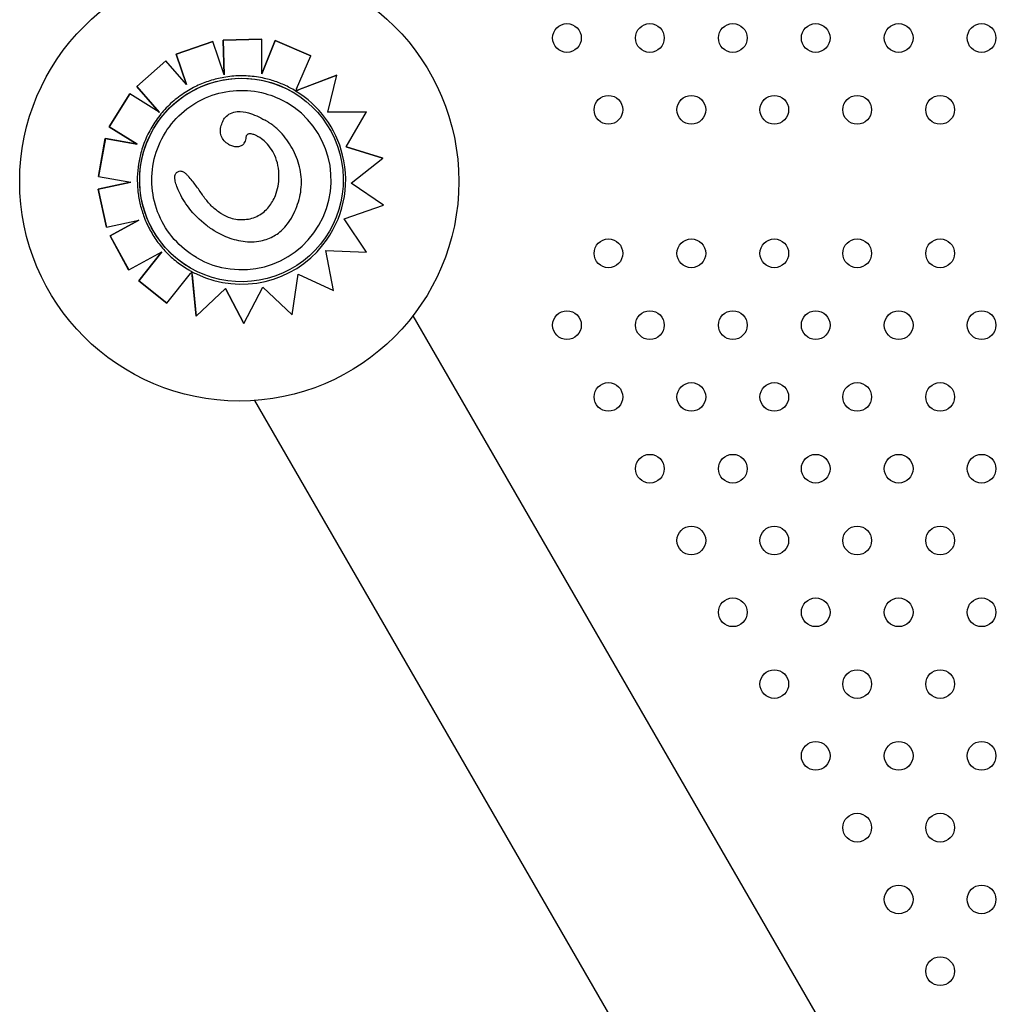
# Model space of a CAD drawing. Units: millimetres. Extents: x 56554 to 56569.4, y 33275.9 to 33286.3.
# Drawn here: x 56561.1 to 56561.4, y 33279.4 to 33279.7 of the extents above; entities that cross this region are included whole.
import ezdxf

# ---------------------------------------------------------------- set-up
doc = ezdxf.new("R2010")
doc.units = ezdxf.units.MM

msp = doc.modelspace()

# ---------------------------------------------------------------- linework, layer by layer
for p, q in [((56561.13164283671, 33279.6863874807, 20.35860532970166), (56561.14185303144, 33279.68986001796, 20.35860532970166)), ((56561.14185421926, 33279.68985932586, 20.35860532970166), (56561.13164402812, 33279.6863867865, 20.35860532970166)), ((56561.14185303144, 33279.68986001796, 20.35860532970166), (56561.14185421926, 33279.68985932586, 20.35860532970166)), ((56561.1450138557, 33279.68057400686, 20.35860532970166), (56561.14185421926, 33279.68985932586, 20.35860532970166)), ((56561.14477180703, 33279.69027498095, 20.35860532970166), (56561.15555263511, 33279.69053893087, 20.35860532970166)), ((56561.14501259694, 33279.68057770601, 20.35860532970166), (56561.14477180703, 33279.69027498095, 20.35860532970166)), ((56561.14477180703, 33279.69027498095, 20.35860532970166), (56561.14477299366, 33279.69027428953, 20.35860532970166)), ((56561.15555381707, 33279.69053824218, 20.35860532970166), (56561.14477299366, 33279.69027428953, 20.35860532970166)), ((56561.14477299366, 33279.69027428953, 20.35860532970166), (56561.1450138557, 33279.68057400686, 20.35860532970166)), ((56561.15554004086, 33279.68085994056, 20.35860532970166), (56561.15555381707, 33279.69053824218, 20.35860532970166)), ((56561.15922598343, 33279.69015497953, 20.35860532970166), (56561.15554004086, 33279.68085994056, 20.35860532970166)), ((56561.15554004609, 33279.68086361537, 20.35860532970166), (56561.15922480319, 33279.69015566722, 20.35860532970166)), ((56561.15555263511, 33279.69053893087, 20.35860532970166), (56561.15555381707, 33279.69053824218, 20.35860532970166)), ((56561.15922480319, 33279.69015566722, 20.35860532970166), (56561.16914112724, 33279.68591604666, 20.35860532970166)), ((56561.15922480319, 33279.69015566722, 20.35860532970166), (56561.15922598343, 33279.69015497953, 20.35860532970166)), ((56561.16914230203, 33279.68591536214, 20.35860532970166), (56561.15922598343, 33279.69015497953, 20.35860532970166)), ((56561.13452724322, 33279.67791652451, 20.35860532970166), (56561.13164283671, 33279.6863874807, 20.35860532970166)), ((56561.13164283671, 33279.6863874807, 20.35860532970166), (56561.13164402812, 33279.6863867865, 20.35860532970166)), ((56561.13164402812, 33279.6863867865, 20.35860532970166), (56561.13452880416, 33279.67791473697, 20.35860532970166)), ((56561.12069886249, 33279.67735584894, 20.35860532970166), (56561.12882395993, 33279.68444708784, 20.35860532970166)), ((56561.12882515209, 33279.68444639321, 20.35860532970166), (56561.1207000564, 33279.67735515328, 20.35860532970166)), ((56561.12882395993, 33279.68444708784, 20.35860532970166), (56561.12882515209, 33279.68444639321, 20.35860532970166)), ((56561.13452880416, 33279.67791473697, 20.35860532970166), (56561.12882515209, 33279.68444639321, 20.35860532970166)), ((56561.16520215765, 33279.67669177683, 20.35860532970166), (56561.16914230203, 33279.68591536214, 20.35860532970166)), ((56561.16914112724, 33279.68591604666, 20.35860532970166), (56561.16914230203, 33279.68591536214, 20.35860532970166)), ((56561.16494052359, 33279.67608052115, 20.35860532970166), (56561.17641001375, 33279.68050135391, 20.35860532970166)), ((56561.17641118396, 33279.68050067206, 20.35860532970166), (56561.16571201041, 33279.67637674878, 20.35860532970166)), ((56561.17389483884, 33279.67015741839, 20.35860532970166), (56561.17641118396, 33279.68050067206, 20.35860532970166)), ((56561.17641001375, 33279.68050135391, 20.35860532970166), (56561.17641118396, 33279.68050067206, 20.35860532970166)), ((56561.11301107891, 33279.6661236851, 20.35860532970166), (56561.11871700819, 33279.67527570565, 20.35860532970166)), ((56561.11871820244, 33279.67527500979, 20.35860532970166), (56561.11301227332, 33279.66612298915, 20.35860532970166)), ((56561.11871700819, 33279.67527570565, 20.35860532970166), (56561.11871820244, 33279.67527500979, 20.35860532970166)), ((56561.12695063167, 33279.6701450641, 20.35860532970166), (56561.11871820244, 33279.67527500979, 20.35860532970166)), ((56561.12705251396, 33279.67008157702, 20.35860532970166), (56561.12069886249, 33279.67735584894, 20.35860532970166)), ((56561.12069886249, 33279.67735584894, 20.35860532970166), (56561.1207000564, 33279.67735515328, 20.35860532970166)), ((56561.1207000564, 33279.67735515328, 20.35860532970166), (56561.12697346092, 33279.67017275321, 20.35860532970166)), ((56561.16413598244, 33279.67577566336, 20.35860532970166), (56561.16413540605, 33279.6757759992, 20.35860532970166)), ((56561.16493938708, 33279.67608008308, 20.35860532970166), (56561.1649401238, 33279.67607965381, 20.35860532970166)), ((56561.18471804832, 33279.6702611594, 20.35860532970166), (56561.17389483884, 33279.67015741839, 20.35860532970166)), ((56561.17389500763, 33279.67015811216, 20.35860532970166), (56561.18471688439, 33279.67026183759, 20.35860532970166)), ((56561.17898107256, 33279.66056454402, 20.35860532970166), (56561.18471804832, 33279.6702611594, 20.35860532970166)), ((56561.18471688438, 33279.67026183759, 20.35860532970166), (56561.18471804832, 33279.6702611594, 20.35860532970166)), ((56561.15644539939, 33279.66793688767, 20.35860532970166), (56561.15644639997, 33279.66793630466, 20.35860532970166)), ((56561.12077786004, 33279.66128792959, 20.35860532970166), (56561.11301107891, 33279.6661236851, 20.35860532970166)), ((56561.11301107891, 33279.6661236851, 20.35860532970166), (56561.11301227332, 33279.66612298915, 20.35860532970166)), ((56561.11301227332, 33279.66612298915, 20.35860532970166), (56561.12077904979, 33279.66128723635, 20.35860532970166)), ((56561.11005865248, 33279.65223052954, 20.35860532970166), (56561.11193827331, 33279.66284839733, 20.35860532970166)), ((56561.11193946735, 33279.66284770159, 20.35860532970166), (56561.11005984463, 33279.6522298349, 20.35860532970166)), ((56561.11193827331, 33279.66284839733, 20.35860532970166), (56561.12077786004, 33279.66128792959, 20.35860532970166)), ((56561.11193827331, 33279.66284839733, 20.35860532970166), (56561.11193946735, 33279.66284770159, 20.35860532970166)), ((56561.12077904979, 33279.66128723635, 20.35860532970166), (56561.11193946735, 33279.66284770159, 20.35860532970166)), ((56561.12077786004, 33279.66128792959, 20.35860532970166), (56561.12077904979, 33279.66128723635, 20.35860532970166)), ((56561.1462343709, 33279.66125590906, 20.35860532970166), (56561.14623537425, 33279.66125532443, 20.35860532970166)), ((56561.18919687448, 33279.65737261515, 20.35860532970166), (56561.17898107256, 33279.66056454402, 20.35860532970166)), ((56561.17898122962, 33279.66056480948, 20.35860532970166), (56561.18919571583, 33279.65737329028, 20.35860532970166)), ((56561.18041602478, 33279.65042722228, 20.35860532970166), (56561.18919687448, 33279.65737261515, 20.35860532970166)), ((56561.18919571583, 33279.65737329028, 20.35860532970166), (56561.18919687448, 33279.65737261515, 20.35860532970166)), ((56561.13366709491, 33279.65352198837, 20.35860532970166), (56561.13366810181, 33279.65352140168, 20.35860532970166)), ((56561.10997915414, 33279.64870142999, 20.35860532970166), (56561.11902211074, 33279.65064694617, 20.35860532970166)), ((56561.11902452969, 33279.65064651895, 20.35860532970166), (56561.10998034543, 33279.64870073586, 20.35860532970166)), ((56561.11005865248, 33279.65223052954, 20.35860532970166), (56561.11005984463, 33279.6522298349, 20.35860532970166)), ((56561.11005984463, 33279.6522298349, 20.35860532970166), (56561.11902452969, 33279.65064651895, 20.35860532970166)), ((56561.11224254557, 33279.63815679315, 20.35860532970166), (56561.10997915414, 33279.64870142999, 20.35860532970166)), ((56561.10997915414, 33279.64870142999, 20.35860532970166), (56561.10998034543, 33279.64870073586, 20.35860532970166)), ((56561.10998034543, 33279.64870073586, 20.35860532970166), (56561.11224373315, 33279.63815610118, 20.35860532970166)), ((56561.18943172253, 33279.64423755508, 20.35860532970166), (56561.18041602478, 33279.65042722228, 20.35860532970166)), ((56561.17845289801, 33279.64046585049, 20.35860532970166), (56561.18943172253, 33279.64423755508, 20.35860532970166)), ((56561.11224373315, 33279.63815610118, 20.35860532970166), (56561.12128906904, 33279.64010312979, 20.35860532970166)), ((56561.11326639815, 33279.63572055244, 20.35860532970166), (56561.12128503212, 33279.64010226083, 20.35860532970166)), ((56561.12128906904, 33279.64010312979, 20.35860532970166), (56561.11326758466, 33279.63571986109, 20.35860532970166)), ((56561.1847129331, 33279.63114341196, 20.35860532970166), (56561.17845289801, 33279.64046585049, 20.35860532970166)), ((56561.11224254557, 33279.63815679315, 20.35860532970166), (56561.11224373315, 33279.63815610118, 20.35860532970166)), ((56561.14259065571, 33279.63695187592, 20.35860532970166), (56561.14259165444, 33279.63695129399, 20.35860532970166)), ((56561.11843716522, 33279.62625510887, 20.35860532970166), (56561.11326639815, 33279.63572055244, 20.35860532970166)), ((56561.11326639815, 33279.63572055244, 20.35860532970166), (56561.11326758466, 33279.63571986109, 20.35860532970166)), ((56561.11326758466, 33279.63571986109, 20.35860532970166), (56561.11843834702, 33279.62625442026, 20.35860532970166)), ((56561.11843834702, 33279.62625442026, 20.35860532970166), (56561.12766857819, 33279.63130328942, 20.35860532970166)), ((56561.12124560207, 33279.62323752048, 20.35860532970166), (56561.12766552086, 33279.63130161709, 20.35860532970166)), ((56561.12766857819, 33279.63130328942, 20.35860532970166), (56561.12124678187, 33279.62323683305, 20.35860532970166)), ((56561.17553034908, 33279.62052029913, 20.35860532970166), (56561.17330778844, 33279.63166529979, 20.35860532970166)), ((56561.17330778844, 33279.63166529979, 20.35860532970166), (56561.1847129331, 33279.63114341196, 20.35860532970166)), ((56561.11843716522, 33279.62625510887, 20.35860532970166), (56561.11843834702, 33279.62625442026, 20.35860532970166)), ((56561.13558678039, 33279.62677865023, 20.35860532970166), (56561.13558620401, 33279.62677898607, 20.35860532970166)), ((56561.12908402771, 33279.61699267138, 20.35860532970166), (56561.12124560207, 33279.62323752048, 20.35860532970166)), ((56561.12124560207, 33279.62323752048, 20.35860532970166), (56561.12124678187, 33279.62323683305, 20.35860532970166)), ((56561.12124678187, 33279.62323683305, 20.35860532970166), (56561.12908520245, 33279.61699198688, 20.35860532970166)), ((56561.12908520245, 33279.61699198688, 20.35860532970166), (56561.13565689974, 33279.62521807078, 20.35860532970166)), ((56561.13607419583, 33279.62574257219, 20.35860532970166), (56561.13607493234, 33279.62574214303, 20.35860532970166)), ((56561.13723883752, 33279.61339080364, 20.35860532970166), (56561.13607431352, 33279.62574132397, 20.35860532970166)), ((56561.13607493234, 33279.62574214303, 20.35860532970166), (56561.13607494444, 33279.62574213599, 20.35860532970166)), ((56561.13614943478, 33279.62495637885, 20.35860532970166), (56561.13724000776, 33279.61339012178, 20.35860532970166)), ((56561.1640155669, 33279.6137427041, 20.35860532970166), (56561.16561967848, 33279.62508585499, 20.35860532970166)), ((56561.16561967848, 33279.62508585499, 20.35860532970166), (56561.17553034908, 33279.62052029913, 20.35860532970166)), ((56561.13724000776, 33279.61339012178, 20.35860532970166), (56561.14542450375, 33279.62103831675, 20.35860532970166)), ((56561.15055182659, 33279.61128537179, 20.35860532970166), (56561.14542396023, 33279.62103780884, 20.35860532970166)), ((56561.14542450375, 33279.62103831675, 20.35860532970166), (56561.15055299043, 33279.61128469365, 20.35860532970166)), ((56561.15055299043, 33279.61128469365, 20.35860532970166), (56561.15584995329, 33279.62140137813, 20.35860532970166)), ((56561.16401440836, 33279.61374337914, 20.35860532970166), (56561.15584980808, 33279.62140110078, 20.35860532970166)), ((56561.15584995329, 33279.62140137813, 20.35860532970166), (56561.1640155669, 33279.6137427041, 20.35860532970166)), ((56561.12908402771, 33279.61699267138, 20.35860532970166), (56561.12908520245, 33279.61699198688, 20.35860532970166)), ((56561.13723883752, 33279.61339080364, 20.35860532970166), (56561.13724000776, 33279.61339012178, 20.35860532970166)), ((56561.16401440836, 33279.61374337914, 20.35860532970166), (56561.1640155669, 33279.6137427041, 20.35860532970166)), ((56561.19761563871, 33279.6134457357, 20.35860532970166), (56561.69635957487, 33278.74959589832, 20.35860532970166)), ((56561.15055182659, 33279.61128537179, 20.35860532970166), (56561.15055299043, 33279.61128469365, 20.35860532970166)), ((56561.15350423303, 33279.58984893154, 20.35860532970166), (56561.65419262466, 33278.72263119849, 20.35860532970166))]:
    msp.add_line(p, q)
for centre, radius in [((56561.14923960772, 33279.65085004195, 20.35860532970166), 0.06115000000000003), ((56561.24050777622, 33279.69085004195, 20.35860532970166), 0.004000000000000001), ((56561.26360178698, 33279.69085004195, 20.35860532970166), 0.004000000000000001), ((56561.28669579775, 33279.69085004195, 20.35860532970166), 0.004000000000000001), ((56561.30978980852, 33279.69085004195, 20.35860532970166), 0.004000000000000001), ((56561.33288381928, 33279.69085004195, 20.35860532970166), 0.004000000000000001), ((56561.35597783006, 33279.69085004195, 20.35860532970166), 0.004000000000000001), ((56561.2520547816, 33279.67085004195, 20.35860532970166), 0.004000000000000001), ((56561.27514879237, 33279.67085004195, 20.35860532970166), 0.004000000000000001), ((56561.29824280313, 33279.67085004195, 20.35860532970166), 0.004000000000000001), ((56561.3213368139, 33279.67085004195, 20.35860532970166), 0.004000000000000001), ((56561.34443082467, 33279.67085004195, 20.35860532970166), 0.004000000000000001), ((56561.2520547816, 33279.63085004195, 20.35860532970166), 0.004000000000000001), ((56561.27514879237, 33279.63085004195, 20.35860532970166), 0.004000000000000001), ((56561.29824280313, 33279.63085004195, 20.35860532970166), 0.004000000000000001), ((56561.3213368139, 33279.63085004195, 20.35860532970166), 0.004000000000000001), ((56561.34443082467, 33279.63085004195, 20.35860532970166), 0.004000000000000001), ((56561.24050777622, 33279.61085004195, 20.35860532970166), 0.004000000000000001), ((56561.26360178698, 33279.61085004195, 20.35860532970166), 0.004000000000000001), ((56561.28669579775, 33279.61085004195, 20.35860532970166), 0.004000000000000001), ((56561.30978980852, 33279.61085004195, 20.35860532970166), 0.004000000000000001), ((56561.33288381928, 33279.61085004195, 20.35860532970166), 0.004000000000000001), ((56561.35597783006, 33279.61085004195, 20.35860532970166), 0.004000000000000001), ((56561.2520547816, 33279.59085004195, 20.35860532970166), 0.004000000000000001), ((56561.27514879237, 33279.59085004195, 20.35860532970166), 0.004000000000000001), ((56561.29824280313, 33279.59085004195, 20.35860532970166), 0.004000000000000001), ((56561.3213368139, 33279.59085004195, 20.35860532970166), 0.004000000000000001), ((56561.34443082467, 33279.59085004195, 20.35860532970166), 0.004000000000000001), ((56561.26360178698, 33279.57085004195, 20.35860532970166), 0.004000000000000001), ((56561.28669579775, 33279.57085004195, 20.35860532970166), 0.004000000000000001), ((56561.30978980852, 33279.57085004195, 20.35860532970166), 0.004000000000000001), ((56561.33288381928, 33279.57085004195, 20.35860532970166), 0.004000000000000001), ((56561.35597783006, 33279.57085004195, 20.35860532970166), 0.004000000000000001), ((56561.27514879237, 33279.55085004195, 20.35860532970166), 0.004000000000000001), ((56561.29824280313, 33279.55085004195, 20.35860532970166), 0.004000000000000001), ((56561.3213368139, 33279.55085004195, 20.35860532970166), 0.004000000000000001), ((56561.34443082467, 33279.55085004195, 20.35860532970166), 0.004000000000000001), ((56561.28669579775, 33279.53085004195, 20.35860532970166), 0.004000000000000001), ((56561.30978980852, 33279.53085004195, 20.35860532970166), 0.004000000000000001), ((56561.33288381928, 33279.53085004195, 20.35860532970166), 0.004000000000000001), ((56561.35597783006, 33279.53085004195, 20.35860532970166), 0.004000000000000001), ((56561.29824280313, 33279.51085004195, 20.35860532970166), 0.004000000000000001), ((56561.3213368139, 33279.51085004195, 20.35860532970166), 0.004000000000000001), ((56561.34443082467, 33279.51085004195, 20.35860532970166), 0.004000000000000001), ((56561.30978980852, 33279.49085004196, 20.35860532970166), 0.004000000000000001), ((56561.33288381928, 33279.49085004196, 20.35860532970166), 0.004000000000000001), ((56561.35597783006, 33279.49085004196, 20.35860532970166), 0.004000000000000001), ((56561.3213368139, 33279.47085004195, 20.35860532970166), 0.004000000000000001), ((56561.34443082467, 33279.47085004195, 20.35860532970166), 0.004000000000000001), ((56561.33288381928, 33279.45085004195, 20.35860532970166), 0.004000000000000001), ((56561.35597783006, 33279.45085004195, 20.35860532970166), 0.004000000000000001), ((56561.34443082467, 33279.43085004195, 20.35860532970166), 0.004000000000000001)]:
    msp.add_circle(centre, radius)
for centre, major_axis, ratio, start_param, end_param in [((56561.14986138141, 33279.65127715679, 20.35860532970166), (-0.01427460102208777, -0.02449850656440123), 0.999999705357611, -1.570796326794878, 4.712388980384708), ((56561.14980275184, 33279.65109540721, 20.35860532970166), (-0.0252401351928771, 0.01470672746981785), 0.9999997053576107, -1.58791541715319, -1.570825525708158), ((56561.14983073083, 33279.65126578184, 20.35860532970166), (0.02510176562208437, -0.01462610335912749), 0.9999997053576105, 0.7701266936912021, 1.551462187585299), ((56561.14986080503, 33279.65127749264, 20.35860532970166), (-0.02158069355168878, 0.01257447222019385), 0.9999997053576112, -3.141592653589838, -1.5708027672559), ((56561.14988090204, 33279.6512747016, 20.35860532970166), (0.02505783432219858, -0.01460050581734687), 0.9999997053576111, -0.1453478377046654, 0.7702436257235075), ((56561.14986080503, 33279.65127749264, 20.35860532970166), (-0.02158069355168878, 0.01257447222019385), 0.9999997053576112, 1.570802767255573, 3.141592653589749), ((56561.14986179818, 33279.65127223526, 20.35860532970166), (0.02506941687132629, -0.01460725462800418), 0.9999997053576102, -1.483730288793706, -0.1448709848834026), ((56561.1495901052, 33279.65104598612, 20.35860532970166), (-0.02478633962262037, 0.0144423133741263), 0.999999705357611, 1.570826063464802, 1.607781695859734), ((56561.14910694796, 33279.64978789215, 20.35860532970166), (0.02363127495607794, -0.01376928918392989), 0.9999997053576107, -1.53990174194682, -1.481907467056469)]:
    msp.add_ellipse(centre, major_axis=major_axis, ratio=ratio, start_param=start_param, end_param=end_param)
at = {"extrusion": (0, 0, -1)}
msp.add_ellipse((56561.14986080503, 33279.65127749264, 20.35860532970166), major_axis=(-0.02449851378270185, 0.01427460522799157), ratio=0.9999997053576107, start_param=-1.570796326794933, end_param=1.570796326795011, dxfattribs=at)
for points, knots in [([(56561.14493671714, 33279.67987821201, 20.35860532970166), (56561.14428126342, 33279.67976367337, 20.35860532970166), (56561.14362969411, 33279.67962690726, 20.35860532970166), (56561.14233731718, 33279.67930954829, 20.35860532970166), (56561.14169651002, 33279.67912895555, 20.35860532970166), (56561.14042860173, 33279.67872477308, 20.35860532970166), (56561.13980150104, 33279.67850118349, 20.35860532970166), (56561.13856388706, 33279.67801203461, 20.35860532970166), (56561.13795337421, 33279.6777464755, 20.35860532970166), (56561.13675174103, 33279.67717460771, 20.35860532970166), (56561.13616062114, 33279.67686829924, 20.35860532970166), (56561.13558055553, 33279.67654231968, 20.35860532970166)], [0.1730002541924772, 0.1730002541924772, 0.1730002541924772, 0.1730002541924772, 0.2407975791375007, 0.2407975791375007, 0.308594904082524, 0.308594904082524, 0.3763922290275474, 0.3763922290275474, 0.4441895539725708, 0.4441895539725708, 0.5119868789175942, 0.5119868789175942, 0.5119868789175942, 0.5119868789175942]), ([(56561.15623266822, 33279.6795908961, 20.35860532970166), (56561.15549307116, 33279.67975768473, 20.35860532970166), (56561.15474692066, 33279.679895411, 20.35860532970166), (56561.1532461122, 33279.68011188981, 20.35860532970166), (56561.15249145521, 33279.68019064223, 20.35860532970166), (56561.15097828758, 33279.68028868763, 20.35860532970166), (56561.1502197779, 33279.68030798055, 20.35860532970166), (56561.14870358248, 33279.68028698791, 20.35860532970166), (56561.14794589769, 33279.68024670236, 20.35860532970166), (56561.14643602452, 33279.68010680113, 20.35860532970166), (56561.14568383708, 33279.68000718555, 20.35860532970166), (56561.14493671714, 33279.67987821201, 20.35860532970166)], [6.061382838284508, 6.061382838284508, 6.061382838284508, 6.061382838284508, 6.13993190048866, 6.13993190048866, 6.218480962692813, 6.218480962692813, 6.297030024896966, 6.297030024896966, 6.375579087101118, 6.375579087101118, 6.454128149305269, 6.454128149305269, 6.454128149305269, 6.454128149305269]), ([(56561.16451021196, 33279.67633510555, 20.35860532970166), (56561.16399585361, 33279.6766348079, 20.35860532970166), (56561.16347233125, 33279.67691878244, 20.35860532970166), (56561.16240891414, 33279.67745421507, 20.35860532970166), (56561.16186901963, 33279.67770567304, 20.35860532970166), (56561.16077487548, 33279.67817513298, 20.35860532970166), (56561.16022062609, 33279.67839313484, 20.35860532970166), (56561.15909984308, 33279.67879486799, 20.35860532970166), (56561.15853330972, 33279.67897859919, 20.35860532970166), (56561.15739007558, 33279.67931110451, 20.35860532970166), (56561.15681337506, 33279.67945987855, 20.35860532970166), (56561.15623266822, 33279.6795908961, 20.35860532970166)], [5.75560433943405, 5.75560433943405, 5.75560433943405, 5.75560433943405, 5.816740143935221, 5.816740143935221, 5.877875948436393, 5.877875948436393, 5.939011752937565, 5.939011752937565, 6.000147557438736, 6.000147557438736, 6.061283361939909, 6.061283361939909, 6.061283361939909, 6.061283361939909]), ([(56561.13558055553, 33279.67654231968, 20.35860532970166), (56561.13427256356, 33279.67580277895, 20.35860532970166), (56561.13302212085, 33279.67496148296, 20.35860532970166), (56561.13066637954, 33279.6730955951, 20.35860532970166), (56561.12956110376, 33279.67207102129, 20.35860532970166), (56561.12752229944, 33279.66986323233, 20.35860532970166), (56561.12658879066, 33279.66868003856, 20.35860532970166), (56561.12491599015, 33279.66618348217, 20.35860532970166), (56561.12417671461, 33279.66487014372, 20.35860532970166), (56561.12291017629, 33279.66214490319, 20.35860532970166), (56561.12238292576, 33279.66073302748, 20.35860532970166), (56561.12196802824, 33279.65928885858, 20.35860532970166)], [0.5145908945396723, 0.5145908945396723, 0.5145908945396723, 0.5145908945396723, 0.6698805654223283, 0.6698805654223283, 0.8251702363049843, 0.8251702363049843, 0.9804599071876403, 0.9804599071876403, 1.135749578070296, 1.135749578070296, 1.291039248952952, 1.291039248952952, 1.291039248952952, 1.291039248952952]), ([(56561.1372864755, 33279.62969672446, 20.35860532970166), (56561.13498453621, 33279.63103800071, 20.35860532970166), (56561.13289941412, 33279.63275046492, 20.35860532970166), (56561.12937309109, 33279.63674506545, 20.35860532970166), (56561.12793250343, 33279.63902650707, 20.35860532970166), (56561.12584176058, 33279.64392758717, 20.35860532970166), (56561.125191969, 33279.64654637331, 20.35860532970166), (56561.12474907771, 33279.65185633041, 20.35860532970166), (56561.12495605501, 33279.6545465779, 20.35860532970166), (56561.12620598164, 33279.65972629646, 20.35860532970166), (56561.12724871357, 33279.66221486673, 20.35860532970166), (56561.13006455408, 33279.66673845429, 20.35860532970166), (56561.13183717294, 33279.66877268488, 20.35860532970166), (56561.1359330374, 33279.67218086539, 20.35860532970166), (56561.13825557068, 33279.67355422259, 20.35860532970166), (56561.14321560942, 33279.67550096635, 20.35860532970166), (56561.14585225227, 33279.67607401435, 20.35860532970166), (56561.15117287674, 33279.67636167009, 20.35860532970166), (56561.15385593302, 33279.6760762278, 20.35860532970166), (56561.15852776833, 33279.67480341432, 20.35860532970166), (56561.16055363002, 33279.67395456138, 20.35860532970166), (56561.16243541254, 33279.67285809884, 20.35860532970166)], [3.669173621335147, 3.669173621335147, 3.669173621335147, 3.669173621335147, 3.989173626379629, 3.989173626379629, 4.309173630425785, 4.309173630425785, 4.629173631872112, 4.629173631872112, 4.949173630146143, 4.949173630146143, 5.269173625931034, 5.269173625931034, 5.589173620895158, 5.589173620895158, 5.909173617031757, 5.909173617031757, 6.229173615869997, 6.229173615869997, 6.549173617869714, 6.549173617869714, 6.81076627492494, 6.81076627492494, 6.81076627492494, 6.81076627492494]), ([(56561.16520215765, 33279.67669177683, 20.35860532970166), (56561.16518596809, 33279.67665387825, 20.35860532970166), (56561.16516828259, 33279.67661248567, 20.35860532970166), (56561.16513363217, 33279.67653140541, 20.35860532970166), (56561.1651166673, 33279.67649171787, 20.35860532970166), (56561.16508677777, 33279.67642180942, 20.35860532970166), (56561.16507109124, 33279.6763851287, 20.35860532970166), (56561.16504178096, 33279.67631661145, 20.35860532970166), (56561.1650281577, 33279.67628477608, 20.35860532970166), (56561.16500533182, 33279.6762314542, 20.35860532970166), (56561.16499401273, 33279.67620502344, 20.35860532970166), (56561.16497447016, 33279.67615941878, 20.35860532970166), (56561.16496624744, 33279.67614024669, 20.35860532970166), (56561.16495390909, 33279.67611150911, 20.35860532970166), (56561.16494864277, 33279.67609926334, 20.35860532970166), (56561.16494176339, 33279.6760833274, 20.35860532970166), (56561.1649401507, 33279.67607963813, 20.35860532970166), (56561.1649401238, 33279.67607965381, 20.35860532970166)], [1.487929943359252, 1.487929943359252, 1.487929943359252, 1.487929943359252, 1.675411508437835, 1.675411508437835, 1.862893073516417, 1.862893073516417, 2.049491367348803, 2.049491367348803, 2.236089661181189, 2.236089661181189, 2.421571200141224, 2.421571200141224, 2.607052739101259, 2.607052739101259, 2.791591723952934, 2.791591723952934, 2.976130708804611, 2.976130708804611, 2.976130708804611, 2.976130708804611]), ([(56561.1649401238, 33279.67607965381, 20.35860532970166), (56561.16494014885, 33279.67607963922, 20.35860532970166), (56561.16494426424, 33279.67608119907, 20.35860532970166), (56561.16496158781, 33279.67608782493, 20.35860532970166), (56561.16497477064, 33279.67609288116, 20.35860532970166), (56561.16500695462, 33279.67610523957, 20.35860532970166), (56561.16502976544, 33279.67611400627, 20.35860532970166), (56561.16508315105, 33279.6761345363, 20.35860532970166), (56561.16511368043, 33279.67614628211, 20.35860532970166), (56561.16517832272, 33279.67617115941, 20.35860532970166), (56561.16521915769, 33279.67618687892, 20.35860532970166), (56561.16530584097, 33279.67622025621, 20.35860532970166), (56561.16535166492, 33279.67623790455, 20.35860532970166), (56561.16544246758, 33279.67627288121, 20.35860532970166), (56561.1654962673, 33279.67629360796, 20.35860532970166), (56561.16560564646, 33279.67633575448, 20.35860532970166), (56561.16566122304, 33279.67635717314, 20.35860532970166), (56561.16571201041, 33279.67637674878, 20.35860532970166)], [3.336094162817138, 3.336094162817138, 3.336094162817138, 3.336094162817138, 3.507868801494171, 3.507868801494171, 3.679643440171205, 3.679643440171205, 3.873806606884285, 3.873806606884285, 4.067969773597365, 4.067969773597365, 4.291046939633034, 4.291046939633034, 4.514124105668705, 4.514124105668705, 4.761736193408394, 4.761736193408394, 5.009348281148083, 5.009348281148083, 5.009348281148083, 5.009348281148083]), ([(56561.14412159565, 33279.66610687837, 20.35860532970166), (56561.14424448467, 33279.66661941975, 20.35860532970166), (56561.14441264501, 33279.66712563494, 20.35860532970166), (56561.14484009353, 33279.66801489765, 20.35860532970166), (56561.14508453356, 33279.66840450808, 20.35860532970166), (56561.14576903846, 33279.66920301648, 20.35860532970166), (56561.14622638949, 33279.66956304277, 20.35860532970166), (56561.14736188202, 33279.67012895018, 20.35860532970166), (56561.14802086839, 33279.670284897, 20.35860532970166), (56561.149746089, 33279.67041504558, 20.35860532970166), (56561.15083898642, 33279.67024075734, 20.35860532970166), (56561.15329988248, 33279.66955702548, 20.35860532970166), (56561.1548546764, 33279.66886375981, 20.35860532970166), (56561.15644539939, 33279.66793688767, 20.35860532970166)], [-20.53477944704398, -20.53477944704398, -20.53477944704398, -20.53477944704398, -18.49302375266513, -18.49302375266513, -16.71252336283721, -16.71252336283721, -14.41809140118951, -14.41809140118951, -11.79598532096388, -11.79598532096388, -7.715929106959415, -7.715929106959415, -1.917341523931061, -1.917341523931061, -1.917341523931061, -1.917341523931061]), ([(56561.15803344575, 33279.66694236262, 20.35860532970166), (56561.15793030838, 33279.66701138279, 20.35860532970166), (56561.15782661653, 33279.66707992183, 20.35860532970166), (56561.15761815179, 33279.66721595387, 20.35860532970166), (56561.15751337891, 33279.66728344686, 20.35860532970166), (56561.15730277738, 33279.66741730234, 20.35860532970166), (56561.15719694874, 33279.66748366483, 20.35860532970166), (56561.1569842578, 33279.66761517395, 20.35860532970166), (56561.15687739551, 33279.66768032059, 20.35860532970166), (56561.15666265565, 33279.66780931148, 20.35860532970166), (56561.15655477809, 33279.66787315573, 20.35860532970166), (56561.15644639997, 33279.66793630466, 20.35860532970166)], [1.941984664400818e-11, 1.941984664400818e-11, 1.941984664400818e-11, 1.941984664400818e-11, 0.5531504527693013, 0.5531504527693013, 1.106300905519183, 1.106300905519183, 1.659451358269064, 1.659451358269064, 2.212601811018946, 2.212601811018946, 2.765752263768828, 2.765752263768828, 2.765752263768828, 2.765752263768828]), ([(56561.16443433968, 33279.64193334077, 20.35860532970166), (56561.16483896968, 33279.6427658774, 20.35860532970166), (56561.16519982304, 33279.64363080028, 20.35860532970166), (56561.16580470701, 33279.64540782468, 20.35860532970166), (56561.16604850348, 33279.64631979278, 20.35860532970166), (56561.16639826138, 33279.64816602302, 20.35860532970166), (56561.16650412117, 33279.64909786182, 20.35860532970166), (56561.16657113499, 33279.6509681648, 20.35860532970166), (56561.16653189386, 33279.65191188137, 20.35860532970166), (56561.16630710557, 33279.65378209358, 20.35860532970166), (56561.16612170115, 33279.65470814472, 20.35860532970166), (56561.16562163804, 33279.65651028707, 20.35860532970166), (56561.16530722298, 33279.6573888464, 20.35860532970166), (56561.16455976441, 33279.65910289853, 20.35860532970166), (56561.16412759788, 33279.65993544573, 20.35860532970166), (56561.16316569018, 33279.66153533562, 20.35860532970166), (56561.16263913648, 33279.66229914538, 20.35860532970166), (56561.1614911521, 33279.66376651661, 20.35860532970166), (56561.16086948173, 33279.6644702557, 20.35860532970166), (56561.1598702597, 33279.66545707406, 20.35860532970166), (56561.15952596816, 33279.66577471697, 20.35860532970166), (56561.1588080681, 33279.66638229082, 20.35860532970166), (56561.15843637761, 33279.66667282348, 20.35860532970166), (56561.15803344575, 33279.66694236262, 20.35860532970166)], [0, 0, 0, 0, 4.096072054776717, 4.096072054776717, 8.192144109553434, 8.192144109553434, 12.28821616433015, 12.28821616433015, 16.38428821910687, 16.38428821910687, 20.48036027388358, 20.48036027388358, 24.5764323286603, 24.5764323286603, 28.67250438343702, 28.67250438343702, 32.76857643821374, 32.76857643821374, 36.86464849299045, 36.86464849299045, 38.91268452037881, 38.91268452037881, 40.96072054776717, 40.96072054776717, 40.96072054776717, 40.96072054776717]), ([(56561.1462343709, 33279.66125590906, 20.35860532970166), (56561.14601910741, 33279.66138132061, 20.35860532970166), (56561.14581322696, 33279.66152271845, 20.35860532970166), (56561.14519913647, 33279.66201715264, 20.35860532970166), (56561.14483586499, 33279.66242513801, 20.35860532970166), (56561.14429758076, 33279.66333213737, 20.35860532970166), (56561.14412142323, 33279.66381322081, 20.35860532970166), (56561.14394283704, 33279.66491752218, 20.35860532970166), (56561.14398053869, 33279.66551825489, 20.35860532970166), (56561.14412159565, 33279.66610687837, 20.35860532970166)], [-5.738575148405012, -5.738575148405012, -5.738575148405012, -5.738575148405012, -4.990936283409838, -4.990936283409838, -3.363208874663041, -3.363208874663041, -1.815866743930334, -1.815866743930334, 0, 0, 0, 0]), ([(56561.15116845087, 33279.66308201529, 20.35860532970166), (56561.15117595053, 33279.66321813939, 20.35860532970166), (56561.15119437794, 33279.6633483903, 20.35860532970166), (56561.15126521552, 33279.66362311684, 20.35860532970166), (56561.1513267456, 33279.66375634921, 20.35860532970166), (56561.15146437899, 33279.66393990459, 20.35860532970166), (56561.1515297879, 33279.66400243043, 20.35860532970166), (56561.1516787295, 33279.66410365283, 20.35860532970166), (56561.15176048786, 33279.66414232171, 20.35860532970166), (56561.15195738868, 33279.6642018174, 20.35860532970166), (56561.15207603601, 33279.66421892045, 20.35860532970166), (56561.15237935571, 33279.6642235375, 20.35860532970166), (56561.15257470292, 33279.66419748872, 20.35860532970166), (56561.15306839719, 33279.66408035628, 20.35860532970166), (56561.15337521004, 33279.66396530796, 20.35860532970166), (56561.15393298143, 33279.66370975202, 20.35860532970166), (56561.15418419855, 33279.66357685154, 20.35860532970166), (56561.15443196466, 33279.66343248508, 20.35860532970166)], [-3.529670340771307e-11, -3.529670340771307e-11, -3.529670340771307e-11, -3.529670340771307e-11, 0.780199266659721, 0.780199266659721, 1.834840987897895, 1.834840987897895, 2.580165801873068, 2.580165801873068, 3.295016638640855, 3.295016638640855, 4.109852680272308, 4.109852680272308, 5.22648700083891, 5.22648700083891, 6.879103775853704, 6.879103775853704, 8.263083875038674, 8.263083875038674, 8.263083875038674, 8.263083875038674]), ([(56561.14623537425, 33279.66125532443, 20.35860532970166), (56561.14657593964, 33279.66105688643, 20.35860532970166), (56561.14693859455, 33279.66089842469, 20.35860532970166), (56561.14769618549, 33279.66067311642, 20.35860532970166), (56561.14809903603, 33279.66060367859, 20.35860532970166), (56561.14871256064, 33279.66060057565, 20.35860532970166), (56561.14891427098, 33279.66061503965, 20.35860532970166), (56561.14944651052, 33279.66070854618, 20.35860532970166), (56561.14978002507, 33279.66081997787, 20.35860532970166), (56561.15029341781, 33279.66114941351, 20.35860532970166), (56561.15048324474, 33279.66132076068, 20.35860532970166), (56561.15077915115, 33279.66170012201, 20.35860532970166), (56561.15089075337, 33279.66190656476, 20.35860532970166), (56561.15107038222, 33279.66236929489, 20.35860532970166), (56561.151124687, 33279.66262899268, 20.35860532970166), (56561.15115942864, 33279.66294831999, 20.35860532970166), (56561.15116480029, 33279.66301554541, 20.35860532970166), (56561.15116845087, 33279.66308201529, 20.35860532970166)], [7.316391178603934, 7.316391178603934, 7.316391178603934, 7.316391178603934, 8.861588551820102, 8.861588551820102, 10.40678592503627, 10.40678592503627, 11.15030411759946, 11.15030411759946, 12.32555865069153, 12.32555865069153, 13.10941354179962, 13.10941354179962, 13.85388367454592, 13.85388367454592, 14.78998501286039, 14.78998501286039, 15.04237804468477, 15.04237804468477, 15.04237804468477, 15.04237804468477]), ([(56561.16030475027, 33279.6520517149, 20.35860532970166), (56561.16031047046, 33279.65315936038, 20.35860532970166), (56561.16022386694, 33279.65427022264, 20.35860532970166), (56561.15981991655, 33279.65630708829, 20.35860532970166), (56561.15953581707, 33279.65722603703, 20.35860532970166), (56561.15843278066, 33279.65967308349, 20.35860532970166), (56561.15743063189, 33279.66099370753, 20.35860532970166), (56561.15617582096, 33279.66216821374, 20.35860532970166)], [-11.40121187947515, -11.40121187947515, -11.40121187947515, -11.40121187947515, -8.067407186508854, -8.067407186508854, -5.15617470346434, -5.15617470346434, 0, 0, 0, 0]), ([(56561.12196802824, 33279.65928885858, 20.35860532970166), (56561.12163172783, 33279.65812001877, 20.35860532970166), (56561.12136912093, 33279.65692998106, 20.35860532970166), (56561.12099544869, 33279.65452633661, 20.35860532970166), (56561.12088438491, 33279.65331273993, 20.35860532970166), (56561.12081555909, 33279.65088119716, 20.35860532970166), (56561.12085779734, 33279.64966326125, 20.35860532970166), (56561.12109490795, 33279.6472423285, 20.35860532970166), (56561.12128977931, 33279.6460393418, 20.35860532970166), (56561.12182907121, 33279.64366735938, 20.35860532970166), (56561.12217348949, 33279.64249837359, 20.35860532970166), (56561.12258995572, 33279.64135564009, 20.35860532970166)], [1.29064207123776, 1.29064207123776, 1.29064207123776, 1.29064207123776, 1.41657039784665, 1.41657039784665, 1.54249872445554, 1.54249872445554, 1.66842705106443, 1.66842705106443, 1.79435537767332, 1.79435537767332, 1.92028370428221, 1.92028370428221, 1.92028370428221, 1.92028370428221]), ([(56561.13998094944, 33279.63872171658, 20.35860532970166), (56561.1382245596, 33279.64010105694, 20.35860532970166), (56561.13663341039, 33279.6416999408, 20.35860532970166), (56561.13400509749, 33279.64507864516, 20.35860532970166), (56561.133047007, 33279.64669494747, 20.35860532970166), (56561.13184679824, 33279.64933348559, 20.35860532970166), (56561.13150723122, 33279.65041440135, 20.35860532970166), (56561.131325276, 33279.65160606886, 20.35860532970166), (56561.13128152561, 33279.65204558737, 20.35860532970166), (56561.13135481643, 33279.65261895899, 20.35860532970166), (56561.13139528532, 33279.65279532261, 20.35860532970166), (56561.13151164469, 33279.65304720214, 20.35860532970166), (56561.13156875635, 33279.65313724471, 20.35860532970166), (56561.1316424329, 33279.65321289393, 20.35860532970166)], [-13.75660878519528, -13.75660878519528, -13.75660878519528, -13.75660878519528, -9.404934965060956, -9.404934965060956, -5.377840275407733, -5.377840275407733, -2.048768366828796, -2.048768366828796, -0.8320753444585451, -0.8320753444585451, -0.3167954374884002, -0.3167954374884002, 0, 0, 0, 0]), ([(56561.1316424329, 33279.65321289393, 20.35860532970166), (56561.13184977276, 33279.65342569631, 20.35860532970166), (56561.13205827663, 33279.65358953566, 20.35860532970166), (56561.13242069532, 33279.65375301538, 20.35860532970166), (56561.13256676115, 33279.65379069311, 20.35860532970166), (56561.13290709651, 33279.65380831046, 20.35860532970166), (56561.13308907012, 33279.65377380379, 20.35860532970166), (56561.1333920382, 33279.65366710932, 20.35860532970166), (56561.13352590978, 33279.65360425346, 20.35860532970166), (56561.13366709491, 33279.65352198837, 20.35860532970166)], [-23.38412337089281, -23.38412337089281, -23.38412337089281, -23.38412337089281, -20.22830824479397, -20.22830824479397, -18.22235630240426, -18.22235630240426, -15.80384178696415, -15.80384178696415, -14.04113532775949, -14.04113532775949, -14.04113532775949, -14.04113532775949]), ([(56561.13901057701, 33279.6471081196, 20.35860532970166), (56561.13870747152, 33279.64755409029, 20.35860532970166), (56561.13839772841, 33279.64800395202, 20.35860532970166), (56561.13777218328, 33279.64889499748, 20.35860532970166), (56561.1374549449, 33279.64933843325, 20.35860532970166), (56561.13680653826, 33279.65021777277, 20.35860532970166), (56561.13647564686, 33279.65065375756, 20.35860532970166), (56561.13578735049, 33279.65151366901, 20.35860532970166), (56561.13543250015, 33279.65193702711, 20.35860532970166), (56561.1348465915, 33279.65255740133, 20.35860532970166), (56561.13464222636, 33279.65276176343, 20.35860532970166), (56561.13419894781, 33279.65315604296, 20.35860532970166), (56561.13396708651, 33279.65334719158, 20.35860532970166), (56561.13366810181, 33279.65352140168, 20.35860532970166)], [-1.506588432758033e-08, -1.506588432758033e-08, -1.506588432758033e-08, -1.506588432758033e-08, 2.453056625585615, 2.453056625585615, 4.906113266237115, 4.906113266237115, 7.359169906888614, 7.359169906888614, 9.812226547540114, 9.812226547540114, 11.03875486786586, 11.03875486786586, 12.26528318819161, 12.26528318819161, 12.26528318819161, 12.26528318819161]), ([(56561.15454564375, 33279.64137359298, 20.35860532970166), (56561.15511557568, 33279.64167254466, 20.35860532970166), (56561.15564802493, 33279.6420304897, 20.35860532970166), (56561.15662236417, 33279.64284407074, 20.35860532970166), (56561.15705999943, 33279.64329147162, 20.35860532970166), (56561.15823231871, 33279.64472666899, 20.35860532970166), (56561.1588418658, 33279.64581304527, 20.35860532970166), (56561.15998349532, 33279.64868262163, 20.35860532970166), (56561.16029630803, 33279.65049580978, 20.35860532970166), (56561.16030475027, 33279.6520517149, 20.35860532970166)], [-10.92363187123305, -10.92363187123305, -10.92363187123305, -10.92363187123305, -9.311281360338905, -9.311281360338905, -7.743163452031748, -7.743163452031748, -4.667784061575283, -4.667784061575283, 0, 0, 0, 0]), ([(56561.14445241517, 33279.64177456373, 20.35860532970166), (56561.14401352531, 33279.6420302927, 20.35860532970166), (56561.14358876383, 33279.64231318607, 20.35860532970166), (56561.14277351819, 33279.64292133589, 20.35860532970166), (56561.14238360163, 33279.64324578796, 20.35860532970166), (56561.14163096649, 33279.64393421367, 20.35860532970166), (56561.14126914894, 33279.64429760044, 20.35860532970166), (56561.14057446044, 33279.64505560331, 20.35860532970166), (56561.14024159462, 33279.6454502175, 20.35860532970166), (56561.13960462325, 33279.64626324125, 20.35860532970166), (56561.13930051941, 33279.64668164735, 20.35860532970166), (56561.13901057701, 33279.6471081196, 20.35860532970166)], [16.91434937290873, 16.91434937290873, 16.91434937290873, 16.91434937290873, 19.32333960117943, 19.32333960117943, 21.73232982945013, 21.73232982945013, 24.14132005772082, 24.14132005772082, 26.55031028599152, 26.55031028599152, 28.95930051426222, 28.95930051426222, 28.95930051426222, 28.95930051426222]), ([(56561.12258995572, 33279.64135564009, 20.35860532970166), (56561.12304128383, 33279.6400980162, 20.35860532970166), (56561.12358061652, 33279.63887198389, 20.35860532970166), (56561.12482479142, 33279.6365069706, 20.35860532970166), (56561.12552962573, 33279.63536800464, 20.35860532970166), (56561.12709106647, 33279.63319932732, 20.35860532970166), (56561.12794766298, 33279.63216962972, 20.35860532970166), (56561.1297959322, 33279.63023956263, 20.35860532970166), (56561.13078759318, 33279.6293392054, 20.35860532970166), (56561.13288666237, 33279.62768537155, 20.35860532970166), (56561.13399405726, 33279.62693190545, 20.35860532970166), (56561.13514853314, 33279.62625922434, 20.35860532970166)], [1.915354726923687, 1.915354726923687, 1.915354726923687, 1.915354726923687, 2.05508611870776, 2.05508611870776, 2.194817510491834, 2.194817510491834, 2.334548902275907, 2.334548902275907, 2.474280294059981, 2.474280294059981, 2.614011685844054, 2.614011685844054, 2.614011685844054, 2.614011685844054]), ([(56561.14259165442, 33279.636951294, 20.35860532970166), (56561.14331850674, 33279.63652777729, 20.35860532970166), (56561.14406858591, 33279.63614319156, 20.35860532970166), (56561.14560442564, 33279.63546031217, 20.35860532970166), (56561.14638744405, 33279.63516275202, 20.35860532970166), (56561.14799620726, 33279.63466077046, 20.35860532970166), (56561.14882113237, 33279.63445725724, 20.35860532970166), (56561.15049325788, 33279.6341673362, 20.35860532970166), (56561.15134046834, 33279.63408090804, 20.35860532970166), (56561.15301441075, 33279.63404807464, 20.35860532970166), (56561.15385089959, 33279.6340982036, 20.35860532970166), (56561.15538156187, 33279.63433696085, 20.35860532970166), (56561.15607711382, 33279.63450361208, 20.35860532970166), (56561.1573666095, 33279.63493512011, 20.35860532970166), (56561.15796940627, 33279.63519204738, 20.35860532970166), (56561.1591055274, 33279.63579378504, 20.35860532970166), (56561.15963914848, 33279.63613411116, 20.35860532970166), (56561.16065756895, 33279.63690108426, 20.35860532970166), (56561.16113851649, 33279.63732796226, 20.35860532970166), (56561.16207983137, 33279.63829428685, 20.35860532970166), (56561.16253241178, 33279.63884030747, 20.35860532970166), (56561.16351817561, 33279.64021310359, 20.35860532970166), (56561.16401246674, 33279.64106533895, 20.35860532970166), (56561.16443433968, 33279.64193334077, 20.35860532970166)], [4.628930571597397, 4.628930571597397, 4.628930571597397, 4.628930571597397, 8.324600446491246, 8.324600446491246, 12.02027032138509, 12.02027032138509, 15.71594019627894, 15.71594019627894, 19.41161007117279, 19.41161007117279, 23.00563950399334, 23.00563950399334, 26.05902851387225, 26.05902851387225, 28.85155330488034, 28.85155330488034, 31.53156295069721, 31.53156295069721, 34.30069503352128, 34.30069503352128, 37.34331431654683, 37.34331431654683, 41.58562932053588, 41.58562932053588, 41.58562932053588, 41.58562932053588]), ([(56561.1444524152, 33279.64177456378, 20.35860532970166), (56561.14518894513, 33279.64134534498, 20.35860532970166), (56561.14596647196, 33279.64099164764, 20.35860532970166), (56561.14808544703, 33279.64031629243, 20.35860532970166), (56561.14943641552, 33279.64015558149, 20.35860532970166), (56561.15210638799, 33279.64038959007, 20.35860532970166), (56561.15338355714, 33279.64076392072, 20.35860532970166), (56561.15454564375, 33279.64137359298, 20.35860532970166)], [-10.55892130886048, -10.55892130886048, -10.55892130886048, -10.55892130886048, -8.005735012972503, -8.005735012972503, -3.936916291211179, -3.936916291211179, 0, 0, 0, 0]), ([(56561.13607493234, 33279.62574214303, 20.35860532970166), (56561.13607495919, 33279.62574212739, 20.35860532970166), (56561.13607246609, 33279.62573895289, 20.35860532970166), (56561.13606166159, 33279.62572532314, 20.35860532970166), (56561.13605335123, 33279.62571486919, 20.35860532970166), (56561.13603381663, 33279.62569032563, 20.35860532970166), (56561.13602075491, 33279.62567392756, 20.35860532970166), (56561.13598969142, 33279.62563495427, 20.35860532970166), (56561.13597169175, 33279.62561238166, 20.35860532970166), (56561.13593532262, 33279.62556678656, 20.35860532970166), (56561.13591356589, 33279.62553951767, 20.35860532970166), (56561.13586675617, 33279.62548086355, 20.35860532970166), (56561.13584170453, 33279.62544947997, 20.35860532970166), (56561.13579389861, 33279.62538960094, 20.35860532970166), (56561.13576671788, 33279.62535556125, 20.35860532970166), (56561.13571119366, 33279.62528603782, 20.35860532970166), (56561.13568285033, 33279.62525055429, 20.35860532970166), (56561.13565689974, 33279.62521807078, 20.35860532970166)], [2.986110487267968, 2.986110487267968, 2.986110487267968, 2.986110487267968, 3.170244660557542, 3.170244660557542, 3.354378833847116, 3.354378833847116, 3.540113713587957, 3.540113713587957, 3.725848593328798, 3.725848593328798, 3.913484414226683, 3.913484414226683, 4.101120235124568, 4.101120235124568, 4.29026170381468, 4.29026170381468, 4.479403172504794, 4.479403172504794, 4.479403172504794, 4.479403172504794]), ([(56561.13614943478, 33279.62495637885, 20.35860532970166), (56561.13614461856, 33279.62500745799, 20.35860532970166), (56561.13613934733, 33279.62506333311, 20.35860532970166), (56561.13612897618, 33279.62517319622, 20.35860532970166), (56561.13612387649, 33279.62522718166, 20.35860532970166), (56561.13611518958, 33279.62531908378, 20.35860532970166), (56561.13611076607, 33279.62536585313, 20.35860532970166), (56561.13610241305, 33279.62545409385, 20.35860532970166), (56561.13609848552, 33279.62549554389, 20.35860532970166), (56561.13609218926, 33279.62556192356, 20.35860532970166), (56561.13608917983, 33279.62559361658, 20.35860532970166), (56561.13608392388, 33279.62564887101, 20.35860532970166), (56561.13608168098, 33279.6256723941, 20.35860532970166), (56561.13607846518, 33279.62570601312, 20.35860532970166), (56561.13607713007, 33279.62571990908, 20.35860532970166), (56561.13607549947, 33279.62573670346, 20.35860532970166), (56561.13607507001, 33279.62574102473, 20.35860532970166), (56561.13607494444, 33279.62574213599, 20.35860532970166)], [1.62193878610577, 1.62193878610577, 1.62193878610577, 1.62193878610577, 1.855340336836131, 1.855340336836131, 2.088741887566492, 2.088741887566492, 2.30336989736294, 2.30336989736294, 2.517997907159387, 2.517997907159387, 2.710179538886989, 2.710179538886989, 2.902361170614591, 2.902361170614591, 3.076843172598414, 3.076843172598414, 3.224041856754382, 3.224041856754382, 3.224041856754382, 3.224041856754382])]:
    msp.add_open_spline(points, degree=3, knots=knots)
for points in [[(56561.12695063167, 33279.6701450641, 20.35860532970166), (56561.12698329446, 33279.67012471065, 20.35860532970166), (56561.12701877546, 33279.67010260098, 20.35860532970166), (56561.12705378752, 33279.6700807834, 20.35860532970166)], [(56561.12705378752, 33279.6700807834, 20.35860532970166), (56561.12702652049, 33279.67011200417, 20.35860532970166), (56561.12699889478, 33279.67014363405, 20.35860532970166), (56561.12697346092, 33279.67017275321, 20.35860532970166)], [(56561.15617582096, 33279.66216821374, 20.35860532970166), (56561.15579404273, 33279.66252521209, 20.35860532970166), (56561.15514184868, 33279.66301875126, 20.35860532970166), (56561.15443196463, 33279.66343248503, 20.35860532970166)], [(56561.14259065571, 33279.63695187592, 20.35860532970166), (56561.14166686676, 33279.63749011139, 20.35860532970166), (56561.1407911464, 33279.63808541304, 20.35860532970166), (56561.13998094944, 33279.63872171658, 20.35860532970166)]]:
    msp.add_open_spline(points, degree=3)

doc.saveas('drawing.dxf')
